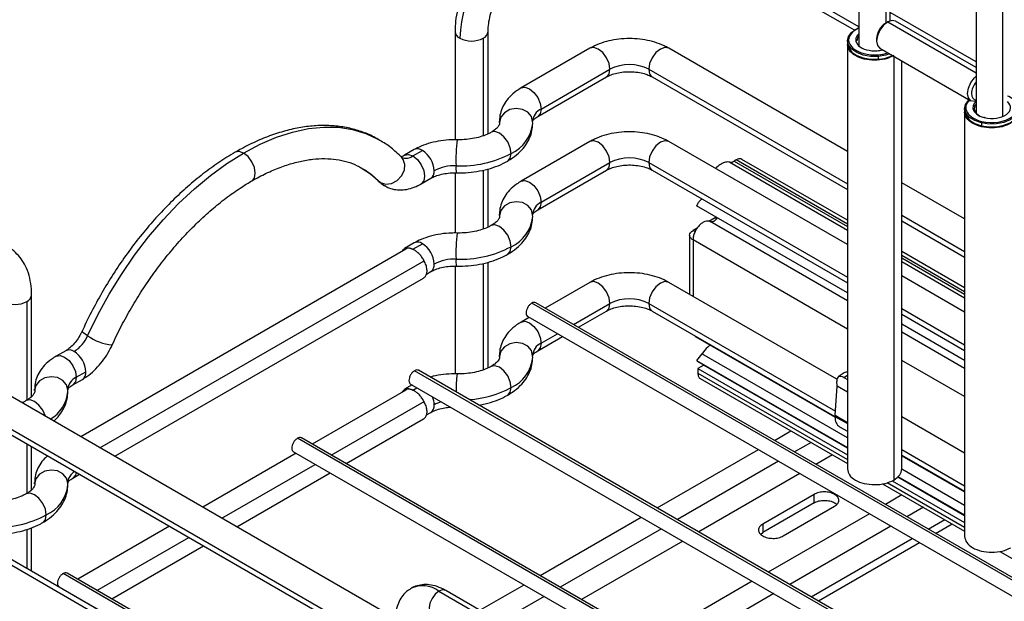
# Model space of a CAD drawing. Units: inches. Extents: x 0.1 to 16.8, y 0.1 to 10.8.
# Drawn here: x 13.9 to 14.7, y 8.2 to 8.7 of the extents above; entities that cross this region are included whole.
import ezdxf

# ---------------------------------------------------------------- set-up
doc = ezdxf.new("R2010")
doc.units = ezdxf.units.IN
doc.header["$MEASUREMENT"] = 0

msp = doc.modelspace()

# ---------------------------------------------------------------- linework, layer by layer
at = {"color": 7, "linetype": 'Continuous', "lineweight": 25}
for p, q in [((14.5971, 9.20643), (14.5971, 8.64655)), ((14.62021, 9.19309), (14.62021, 8.66598)), ((14.62417, 8.66797), (14.62417, 9.1908)), ((14.69802, 9.14817), (14.69802, 8.58829)), ((14.72112, 8.5855), (14.72112, 9.13483)), ((14.5971, 8.66264), (14.41628, 8.76703)), ((14.41923, 8.7605), (14.59359, 8.65985)), ((14.69802, 8.63252), (14.62417, 8.67515)), ((14.69802, 8.62765), (14.62871, 8.66766)), ((14.24924, 8.65874), (14.24924, 8.56541)), ((14.27778, 8.57049), (14.27778, 8.65874)), ((14.62021, 8.66598), (14.62195, 8.66699)), ((14.62195, 8.66699), (14.69802, 8.62307)), ((14.2736, 8.65292), (14.2736, 8.56883)), ((14.58726, 8.65061), (14.58726, 8.6482)), ((14.61238, 8.65242), (14.61238, 8.65041)), ((14.36548, 8.64427), (14.30621, 8.61005)), ((14.58726, 8.55541), (14.43334, 8.64427)), ((14.58726, 8.6474), (14.58726, 8.28172)), ((14.61518, 8.64422), (14.69348, 8.59902)), ((14.6138, 8.63724), (14.6138, 8.63483)), ((14.62717, 8.6373), (14.62717, 8.27218)), ((14.63401, 8.28172), (14.63401, 8.63335)), ((14.32344, 8.59187), (14.38271, 8.62608)), ((14.41611, 8.62608), (14.58726, 8.52728)), ((14.32048, 8.58533), (14.37975, 8.61955)), ((14.41907, 8.61955), (14.58726, 8.52245)), ((14.68818, 8.59236), (14.68818, 8.58995)), ((14.68818, 8.58914), (14.68818, 8.22347)), ((14.28759, 8.58036), (14.28754, 8.58152)), ((14.28766, 8.58147), (14.28761, 8.57969)), ((14.31616, 8.57951), (14.31611, 8.58103)), ((14.70262, 8.57989), (14.70262, 8.57748)), ((14.2141, 8.55688), (14.20585, 8.55211)), ((14.36548, 8.5639), (14.30621, 8.52968)), ((14.58726, 8.47504), (14.43334, 8.5639)), ((14.20345, 8.54998), (14.20313, 8.5503)), ((14.21299, 8.55141), (14.22124, 8.55617)), ((14.58726, 8.49604), (14.49637, 8.54851)), ((14.27778, 8.49012), (14.27778, 8.54029)), ((14.32344, 8.5115), (14.38271, 8.54571)), ((14.41611, 8.54571), (14.58726, 8.44691)), ((14.4858, 8.54615), (14.58726, 8.48757)), ((14.49145, 8.54802), (14.48971, 8.54701)), ((14.48971, 8.54701), (14.58726, 8.4907)), ((14.58726, 8.49271), (14.49145, 8.54802)), ((14.22012, 8.52739), (14.22837, 8.53216)), ((14.24924, 8.53687), (14.24924, 8.48504)), ((14.2736, 8.5392), (14.2736, 8.48846)), ((14.32048, 8.50496), (14.37975, 8.53918)), ((14.41907, 8.53918), (14.58726, 8.44208)), ((14.18289, 8.53019), (14.18494, 8.52859)), ((14.68818, 8.49715), (14.63401, 8.52842)), ((14.58726, 8.43355), (14.45735, 8.50854)), ((14.28759, 8.49999), (14.28754, 8.50116)), ((14.28766, 8.5011), (14.28761, 8.49932)), ((14.31616, 8.49914), (14.31611, 8.50066)), ((14.47336, 8.49819), (14.46798, 8.49509)), ((14.47336, 8.49819), (14.47466, 8.49744)), ((14.63401, 8.50029), (14.68818, 8.46902)), ((14.4578, 8.48921), (14.45422, 8.48714)), ((14.58726, 8.42655), (14.46898, 8.49483)), ((14.63401, 8.49546), (14.68818, 8.46419)), ((14.45133, 8.48312), (14.45133, 8.43215)), ((14.456, 8.48611), (14.45422, 8.48714)), ((14.2141, 8.47651), (14.20585, 8.47175)), ((14.21303, 8.47101), (14.22124, 8.4758)), ((14.58726, 8.4023), (14.45422, 8.47911)), ((14.45422, 8.47911), (14.45422, 8.43049)), ((14.20674, 8.47112), (13.92682, 8.30953)), ((14.21303, 8.47101), (14.2136, 8.47067)), ((14.68818, 8.43778), (14.63401, 8.46905)), ((14.68818, 8.43445), (14.63401, 8.46572)), ((14.63401, 8.46371), (14.68818, 8.43244)), ((13.9434, 8.29995), (14.22262, 8.46115)), ((14.24924, 8.45651), (14.24924, 8.36369)), ((14.2736, 8.45883), (14.2736, 8.3671)), ((14.27778, 8.36876), (14.27778, 8.45993)), ((14.63401, 8.46058), (14.68818, 8.42932)), ((14.22462, 8.44962), (14.22837, 8.45179)), ((14.68818, 8.41678), (14.63401, 8.44805)), ((13.95611, 8.29262), (14.22218, 8.44622)), ((14.36548, 8.44254), (14.32696, 8.4203)), ((14.5781, 8.35897), (14.43334, 8.44254)), ((13.88456, 8.34417), (13.88456, 8.43174)), ((13.88038, 8.42592), (13.88038, 8.34096)), ((15.70138, 7.62454), (14.31537, 8.42466)), ((15.70355, 7.62561), (14.31882, 8.425)), ((14.35132, 8.40624), (14.38271, 8.42436)), ((14.41611, 8.42436), (14.57681, 8.33159)), ((14.31193, 8.41307), (15.68884, 7.61819)), ((14.3555, 8.40382), (14.37975, 8.41782)), ((14.41907, 8.41782), (14.57651, 8.32693)), ((14.63401, 8.41992), (14.68818, 8.38865)), ((14.63401, 8.41509), (14.68818, 8.38383)), ((14.31318, 8.41235), (14.30621, 8.40833)), ((14.68818, 8.37529), (14.63401, 8.40656)), ((15.34002, 7.4937), (13.76816, 8.40112)), ((14.32048, 8.38361), (14.34172, 8.39587)), ((14.32344, 8.39014), (14.33754, 8.39828)), ((14.68818, 8.36829), (14.63401, 8.39956)), ((14.45677, 8.39552), (14.57652, 8.32639)), ((13.75093, 8.38293), (15.32279, 7.47552)), ((13.91404, 8.38366), (13.90579, 8.3789)), ((14.28759, 8.37864), (14.28754, 8.3798)), ((14.28766, 8.37975), (14.28761, 8.37797)), ((14.31616, 8.37779), (14.31611, 8.37931)), ((14.46186, 8.38096), (14.45735, 8.37533)), ((14.58726, 8.30857), (14.46186, 8.38096)), ((13.75389, 8.3764), (15.32575, 7.46898)), ((14.45735, 8.37533), (14.58726, 8.30033)), ((14.4582, 8.37454), (14.58726, 8.30004)), ((14.46361, 8.37121), (14.45839, 8.3682)), ((14.46361, 8.37121), (14.58726, 8.29983)), ((14.68818, 8.34404), (14.63401, 8.37531)), ((13.92302, 8.36071), (13.93127, 8.36547)), ((15.61543, 7.55764), (14.21446, 8.3664)), ((15.61681, 7.55917), (14.2179, 8.36674)), ((14.45839, 8.3682), (14.45839, 8.36418)), ((14.45839, 8.3682), (14.58726, 8.2938)), ((14.45839, 8.36418), (14.58726, 8.28979)), ((14.58454, 8.36469), (14.57934, 8.36106)), ((14.58425, 8.36056), (14.58726, 8.36267)), ((13.92007, 8.35418), (13.92832, 8.35894)), ((14.21226, 8.35409), (14.20585, 8.35039)), ((14.21101, 8.35481), (15.60763, 7.54856)), ((14.46043, 8.35967), (14.58726, 8.28646)), ((14.57832, 8.35345), (14.57802, 8.35716)), ((14.57832, 8.35345), (14.58726, 8.34828)), ((14.58425, 8.36056), (14.58726, 8.35882)), ((13.88717, 8.34921), (13.88713, 8.35037)), ((13.88724, 8.35032), (13.8872, 8.34854)), ((13.91574, 8.34835), (13.91569, 8.34988)), ((14.20674, 8.34976), (14.12611, 8.30322)), ((14.21303, 8.34966), (14.21647, 8.35166)), ((14.21303, 8.34966), (14.2136, 8.34931)), ((14.57656, 8.32807), (14.57832, 8.35295)), ((14.58726, 8.34779), (14.57832, 8.35295)), ((14.14269, 8.29365), (14.22262, 8.33979)), ((14.22462, 8.32827), (14.22837, 8.33043)), ((14.57656, 8.32807), (14.58726, 8.3219)), ((14.1554, 8.28631), (14.22218, 8.32486)), ((14.57651, 8.32704), (14.58726, 8.32084)), ((14.68818, 8.29543), (14.63401, 8.3267)), ((14.52428, 8.30639), (14.53851, 8.3146)), ((14.5804, 8.31814), (14.58726, 8.31418)), ((13.88038, 8.30338), (13.88038, 8.26059)), ((15.45255, 7.53515), (14.11354, 8.30815)), ((15.45487, 7.53614), (14.11698, 8.30849)), ((14.55587, 8.30458), (14.54165, 8.29636)), ((13.88456, 8.26381), (13.88456, 8.30096)), ((14.11233, 8.29526), (14.03193, 8.24885)), ((14.1101, 8.29655), (15.44008, 7.52877)), ((14.42337, 8.24813), (14.5105, 8.29843)), ((14.57435, 8.29391), (14.56012, 8.2857)), ((14.63401, 8.29856), (14.68818, 8.2673)), ((14.04851, 8.23928), (14.12891, 8.28569)), ((14.52787, 8.28841), (14.44073, 8.23811)), ((14.63401, 8.29374), (14.68818, 8.26247)), ((14.63401, 8.29319), (14.68818, 8.26193)), ((13.92007, 8.27381), (13.92583, 8.27714)), ((14.06122, 8.23194), (14.14162, 8.27836)), ((14.54634, 8.27774), (14.45921, 8.22744)), ((14.68818, 8.25031), (14.63397, 8.28161)), ((13.88717, 8.26884), (13.88713, 8.27)), ((13.88724, 8.26995), (13.8872, 8.26817)), ((13.91574, 8.26799), (13.91569, 8.26951)), ((14.61748, 8.26901), (14.68818, 8.2282)), ((14.62153, 8.27001), (14.68818, 8.23153)), ((14.6257, 8.27162), (14.68818, 8.23555)), ((14.63037, 8.27495), (14.68818, 8.24157)), ((14.63051, 8.27507), (14.68818, 8.24178)), ((14.63071, 8.27525), (14.68818, 8.24207)), ((14.55461, 7.80686), (13.76869, 8.26057)), ((13.76155, 8.25986), (14.54748, 7.80616)), ((14.55844, 8.25981), (14.51425, 8.2343)), ((14.55844, 8.25258), (14.51425, 8.22707)), ((14.55844, 8.25258), (14.55844, 8.25981)), ((14.63417, 8.25938), (14.61995, 8.25116)), ((14.60616, 8.24321), (14.51903, 8.19291)), ((14.53199, 8.22405), (14.57619, 8.24957)), ((14.65265, 8.24871), (14.63842, 8.2405)), ((14.32245, 8.18987), (14.40959, 8.24018)), ((14.65687, 8.22985), (14.67109, 8.23806)), ((13.88038, 8.22969), (13.88038, 8.19609)), ((13.88456, 8.19368), (13.88456, 8.23106)), ((14.00338, 8.23237), (13.92428, 8.1867)), ((14.42695, 8.23015), (14.33982, 8.17985)), ((14.5125, 8.22556), (14.51425, 8.22707)), ((14.51425, 8.2343), (14.51425, 8.22707)), ((14.62464, 8.23254), (14.5375, 8.18224)), ((14.66313, 8.22623), (14.67736, 8.23445)), ((13.94086, 8.17713), (14.01996, 8.2228)), ((14.44543, 8.21949), (14.35829, 8.16918)), ((14.55595, 8.17159), (14.64309, 8.22189)), ((14.56221, 8.16798), (14.64935, 8.21828)), ((13.95357, 8.1698), (14.03267, 8.21546)), ((14.71839, 8.21076), (15.1539, 7.95934)), ((13.9767, 8.15411), (13.91171, 8.19163)), ((13.97767, 8.15588), (13.91515, 8.19197)), ((14.50525, 8.18495), (14.41811, 8.13465)), ((13.90826, 8.18004), (13.97311, 8.1426)), ((13.90951, 8.17932), (13.90947, 8.1793)), ((14.23533, 8.17642), (14.89651, 7.79474)), ((14.90241, 7.79532), (14.24124, 8.17701)), ((14.2707, 8.16), (14.30867, 8.18192)), ((14.32604, 8.17189), (14.28807, 8.14997)), ((14.52372, 8.17429), (14.43659, 8.12398))]:
    msp.add_line(p, q, dxfattribs=at)
at = {"color": 7, "linetype": 'Continuous', "lineweight": 25, "flags": 128}
for points in [[(14.62871, 8.66766), (14.62561, 8.66826), (14.62195, 8.66699)], [(14.6138, 8.63724), (14.60715, 8.63727), (14.60078, 8.63838), (14.5952, 8.64048), (14.59088, 8.6434), (14.58816, 8.6469), (14.58726, 8.65071), (14.58826, 8.65451), (14.59106, 8.65799), (14.59545, 8.66087), (14.5971, 8.66162)], [(14.62195, 8.66699), (14.61828, 8.66403), (14.61518, 8.65985), (14.61311, 8.65506), (14.61238, 8.65041), (14.61311, 8.64661), (14.61518, 8.64422), (14.61518, 8.64422)], [(14.38271, 8.62608), (14.38194, 8.63098), (14.37975, 8.63603), (14.37648, 8.64044), (14.37262, 8.64356), (14.36875, 8.6449), (14.36548, 8.64427)], [(14.43334, 8.64427), (14.43007, 8.6449), (14.4262, 8.64356), (14.42234, 8.64044), (14.41907, 8.63603), (14.41688, 8.63098), (14.41611, 8.62608)], [(14.58726, 8.6482), (14.58816, 8.64449), (14.59088, 8.64099), (14.5952, 8.63807), (14.60078, 8.63597), (14.60715, 8.63486), (14.6138, 8.63483)], [(14.6127, 8.64189), (14.6127, 8.64203), (14.61271, 8.64215), (14.61272, 8.64224), (14.61274, 8.64229), (14.61276, 8.64231), (14.61278, 8.64228), (14.61281, 8.64222), (14.61283, 8.64213)], [(14.61367, 8.63459), (14.61369, 8.6345), (14.61372, 8.63444), (14.61374, 8.63441), (14.61376, 8.63443), (14.61378, 8.63448), (14.61379, 8.63457), (14.6138, 8.63469), (14.6138, 8.63483)], [(14.62357, 8.63937), (14.6202, 8.6383), (14.6138, 8.63724)], [(14.37975, 8.61955), (14.37975, 8.61955), (14.38194, 8.62206), (14.38271, 8.62608)], [(14.41611, 8.62608), (14.41688, 8.62206), (14.41907, 8.61955), (14.41907, 8.61955)], [(14.69802, 8.59871), (14.69658, 8.59842), (14.69348, 8.59902), (14.6914, 8.60141), (14.69067, 8.60521), (14.6914, 8.60986), (14.69348, 8.61465), (14.69658, 8.61883), (14.69802, 8.6202)], [(14.30621, 8.61005), (14.30949, 8.61069), (14.31335, 8.60934), (14.31721, 8.60623), (14.32048, 8.60181), (14.32267, 8.59677), (14.32344, 8.59187)], [(14.70262, 8.57989), (14.69689, 8.58185), (14.69236, 8.58466), (14.68938, 8.58809), (14.68819, 8.59187), (14.6889, 8.59569), (14.69144, 8.59924), (14.69208, 8.59982)], [(14.72509, 8.60336), (14.72621, 8.60287), (14.73075, 8.60006), (14.73373, 8.59662), (14.73491, 8.59284), (14.73421, 8.58902), (14.73166, 8.58547), (14.72749, 8.58248), (14.72202, 8.58029), (14.71571, 8.57908), (14.70906, 8.57894), (14.70262, 8.57989)], [(14.31611, 8.58103), (14.31502, 8.58547), (14.31193, 8.58917), (14.30731, 8.59159), (14.30185, 8.59235), (14.29639, 8.59133), (14.29177, 8.5887), (14.28867, 8.58485), (14.28759, 8.58036)], [(14.32344, 8.59187), (14.32267, 8.58785), (14.32051, 8.58535)], [(14.69802, 8.59642), (14.69666, 8.59426), (14.69643, 8.5912), (14.69802, 8.58829), (14.70125, 8.58586), (14.70572, 8.58422)], [(14.68818, 8.58995), (14.68819, 8.58946), (14.68938, 8.58568), (14.69236, 8.58224), (14.69689, 8.57943), (14.70262, 8.57748)], [(14.70262, 8.57748), (14.70906, 8.57653), (14.71571, 8.57667), (14.72202, 8.57788), (14.72749, 8.58007), (14.73166, 8.58306), (14.73421, 8.58661), (14.73493, 8.58995)], [(14.70572, 8.58422), (14.70571, 8.58436), (14.70569, 8.58449), (14.70566, 8.58458), (14.70561, 8.58463), (14.70555, 8.58465), (14.70549, 8.58464), (14.70542, 8.58458), (14.70534, 8.5845)], [(14.06708, 8.55396), (14.08133, 8.56147), (14.09547, 8.5675), (14.1094, 8.57201), (14.12301, 8.57496), (14.1362, 8.57633), (14.14888, 8.57611), (14.16094, 8.5743), (14.17231, 8.57091), (14.18289, 8.56598), (14.18444, 8.56508)], [(14.70299, 8.5772), (14.70292, 8.57711), (14.70285, 8.57706), (14.70278, 8.57704), (14.70273, 8.57706), (14.70268, 8.57712), (14.70264, 8.57721), (14.70262, 8.57733), (14.70262, 8.57748)], [(14.29757, 8.55363), (14.2968, 8.55853), (14.29461, 8.56357), (14.29134, 8.56799), (14.28748, 8.57111), (14.28361, 8.57245), (14.28037, 8.57183)], [(14.38271, 8.54571), (14.38194, 8.55061), (14.37975, 8.55566), (14.37648, 8.56007), (14.37262, 8.56319), (14.36875, 8.56453), (14.36548, 8.5639)], [(14.43334, 8.5639), (14.43007, 8.56453), (14.4262, 8.56319), (14.42234, 8.56007), (14.41907, 8.55566), (14.41688, 8.55061), (14.41611, 8.54571)], [(13.9328, 8.39657), (13.94157, 8.41461), (13.95128, 8.43227), (13.96186, 8.44942), (13.97322, 8.46593), (13.98529, 8.48167), (13.99797, 8.49653), (14.01116, 8.51039), (14.02477, 8.52316), (14.0387, 8.53473), (14.05284, 8.54502), (14.06708, 8.55396)], [(14.06708, 8.55396), (14.06322, 8.5553), (14.05995, 8.55466), (14.05995, 8.55466)], [(14.07422, 8.52995), (14.07641, 8.53246), (14.07718, 8.53648), (14.07641, 8.54138), (14.07422, 8.54643), (14.07095, 8.55084), (14.06708, 8.55396)], [(14.18494, 8.52859), (14.18943, 8.52724), (14.19448, 8.52784), (14.19934, 8.53031), (14.20325, 8.53428), (14.20562, 8.53912), (14.2061, 8.54412), (14.20461, 8.54851), (14.20345, 8.54998)], [(14.20586, 8.55212), (14.20913, 8.55275), (14.21299, 8.55141)], [(14.21299, 8.55141), (14.21685, 8.54829), (14.22012, 8.54388), (14.22231, 8.53883), (14.22308, 8.53393), (14.22231, 8.52991), (14.22012, 8.5274), (14.22012, 8.52739)], [(14.29458, 8.54707), (14.29461, 8.54709), (14.2968, 8.54961), (14.29757, 8.55363)], [(14.16851, 8.54132), (14.17642, 8.53616), (14.18494, 8.52859)], [(14.37975, 8.53918), (14.37975, 8.53918), (14.38194, 8.5417), (14.38271, 8.54571)], [(14.41611, 8.54571), (14.41688, 8.5417), (14.41907, 8.53918), (14.41907, 8.53918)], [(14.18494, 8.52859), (14.18751, 8.5264), (14.18864, 8.52568)], [(14.30621, 8.52968), (14.30949, 8.53032), (14.31335, 8.52898), (14.31721, 8.52586), (14.32048, 8.52144), (14.32267, 8.5164), (14.32344, 8.5115)], [(14.31611, 8.50066), (14.31502, 8.5051), (14.31193, 8.50881), (14.30731, 8.51122), (14.30185, 8.51198), (14.29639, 8.51097), (14.29177, 8.50833), (14.28867, 8.50448), (14.28759, 8.49999)], [(14.32344, 8.5115), (14.32267, 8.50748), (14.32051, 8.50498)], [(14.29757, 8.47326), (14.2968, 8.47816), (14.29461, 8.48321), (14.29134, 8.48762), (14.28748, 8.49074), (14.28361, 8.49208), (14.28037, 8.49146)], [(14.29458, 8.4667), (14.29461, 8.46673), (14.2968, 8.46924), (14.29757, 8.47326)], [(14.38271, 8.42436), (14.38194, 8.42926), (14.37975, 8.4343), (14.37648, 8.43872), (14.37262, 8.44184), (14.36875, 8.44318), (14.36548, 8.44254)], [(14.43334, 8.44254), (14.43007, 8.44318), (14.4262, 8.44184), (14.42234, 8.43872), (14.41907, 8.4343), (14.41688, 8.42926), (14.41611, 8.42436)], [(14.37975, 8.41782), (14.37975, 8.41782), (14.38194, 8.42034), (14.38271, 8.42436)], [(14.41611, 8.42436), (14.41688, 8.42034), (14.41907, 8.41782), (14.41907, 8.41782)], [(14.30621, 8.40833), (14.30949, 8.40896), (14.31335, 8.40762), (14.31721, 8.4045), (14.32048, 8.40009), (14.32267, 8.39504), (14.32344, 8.39014)], [(13.9328, 8.39657), (13.92956, 8.39864), (13.92807, 8.40009), (13.92802, 8.40045)], [(14.31611, 8.37931), (14.31502, 8.38374), (14.31193, 8.38745), (14.30731, 8.38987), (14.30185, 8.39063), (14.29639, 8.38961), (14.29177, 8.38698), (14.28867, 8.38312), (14.28759, 8.37864)], [(14.32344, 8.39014), (14.32267, 8.38613), (14.32051, 8.38363)], [(13.9058, 8.3789), (13.90907, 8.37953), (13.91293, 8.37819), (13.91679, 8.37507), (13.92007, 8.37066), (13.92225, 8.36561), (13.92302, 8.36071)], [(14.29757, 8.3519), (14.2968, 8.35681), (14.29461, 8.36185), (14.29134, 8.36627), (14.28748, 8.36938), (14.28361, 8.37072), (14.28037, 8.37011)], [(13.91569, 8.34988), (13.91461, 8.35431), (13.91151, 8.35802), (13.90689, 8.36043), (13.90143, 8.36119), (13.89597, 8.36018), (13.89135, 8.35754), (13.88826, 8.35369), (13.88717, 8.34921)], [(13.92302, 8.36071), (13.92225, 8.35669), (13.9201, 8.35419)], [(14.29458, 8.34535), (14.29461, 8.34537), (14.2968, 8.34789), (14.29757, 8.3519)], [(13.89648, 8.32704), (13.89638, 8.32737), (13.89419, 8.33242), (13.89092, 8.33683), (13.88706, 8.33995), (13.8832, 8.34129), (13.87996, 8.34068)], [(13.91569, 8.26951), (13.91461, 8.27394), (13.91151, 8.27765), (13.90689, 8.28007), (13.90143, 8.28083), (13.89597, 8.27981), (13.89135, 8.27718), (13.88826, 8.27332), (13.88717, 8.26884)], [(13.92293, 8.27881), (13.92225, 8.27633), (13.9201, 8.27383)], [(13.89715, 8.2421), (13.89638, 8.24701), (13.89419, 8.25205), (13.89092, 8.25647), (13.88706, 8.25958), (13.8832, 8.26092), (13.87996, 8.26031)], [(13.89416, 8.23555), (13.89419, 8.23557), (13.89638, 8.23809), (13.89715, 8.2421)], [(14.23533, 8.17642), (14.23214, 8.17384), (14.22943, 8.17019), (14.22762, 8.16601), (14.22698, 8.16196), (14.22762, 8.15863), (14.22943, 8.15655), (14.22943, 8.15655)], [(14.24124, 8.17701), (14.23853, 8.17753), (14.23533, 8.17642)]]:
    msp.add_lwpolyline(points, dxfattribs=at)
at = {"color": 7, "linetype": 'Continuous', "lineweight": 25}
for centre, radius, start, end in [((14.37044, 8.64804), 0.11712, 122.38686, 177.61314), ((14.25607, 8.65923), 0.00684, 184.04155, 247.26245), ((14.27063, 8.65947), 0.00719, 294.40527, 353.95481), ((14.26351, 8.67239), 0.02194, 242.60967, 297.39033), ((14.60146, 8.65043), 0.00609, 135.76964, 178.30511), ((14.60672, 8.63724), 0.00708, 359.99659, 11.13322), ((14.61197, 8.66668), 0.0319, 273.29026, 295.98365), ((14.39941, 8.59384), 0.03631, 62.60967, 117.39033), ((14.3284, 8.58061), 0.0123, 113.786, 178.04983), ((14.28464, 8.58254), 0.03167, 294.09684, 354.51751), ((14.70522, 8.57987), 0.0026, 148.78895, 179.58637), ((14.416, 8.54744), 0.16597, 173.78062, 181.56049), ((14.2171, 8.55072), 0.00684, 52.74659, 115.95654), ((14.20701, 8.56001), 0.01048, 248.58818, 304.81008), ((14.20942, 8.53769), 0.02193, 2.60548, 57.39452), ((14.25415, 8.63557), 0.09274, 267.49585, 297.91757), ((14.39941, 8.51347), 0.03631, 62.60967, 117.39033), ((14.24849, 8.5063), 0.03666, 87.49585, 117.91757), ((14.27372, 8.54086), 0.02372, 175.00936, 189.64182), ((14.4866, 8.55178), 0.00569, 261.89184, 303.13888), ((14.22434, 8.53792), 0.00704, 305.01333, 6.29885), ((14.3284, 8.50024), 0.0123, 113.786, 178.04983), ((14.28464, 8.50217), 0.03167, 294.09684, 354.51751), ((14.416, 8.46707), 0.16597, 173.78062, 181.56049), ((14.2171, 8.47036), 0.00684, 52.74659, 115.95654), ((14.20942, 8.45733), 0.02193, 2.60548, 57.39452), ((14.25415, 8.5552), 0.09274, 267.49585, 297.91757), ((14.22434, 8.45755), 0.00704, 305.01333, 6.29885), ((14.24849, 8.42593), 0.03666, 87.49585, 117.91757), ((14.27372, 8.46049), 0.02372, 175.00936, 189.64182), ((13.87742, 8.43245), 0.00718, 294.37601, 354.28966), ((13.87029, 8.44539), 0.02194, 242.60967, 297.39033), ((14.39941, 8.39212), 0.03631, 62.60967, 117.39033), ((13.90487, 8.40863), 0.03042, 302.42088, 336.63746), ((13.95781, 8.43111), 0.04265, 234.08949, 264.87373), ((14.3284, 8.37889), 0.0123, 113.786, 178.04983), ((13.917, 8.37712), 0.00718, 54.38242, 114.30712), ((13.90936, 8.36448), 0.02193, 2.60548, 57.39452), ((14.28464, 8.38081), 0.03167, 294.09684, 354.51751), ((13.92413, 8.36477), 0.00718, 305.71057, 5.61929), ((14.35758, 8.35015), 0.10743, 172.75707, 181.08856), ((13.92798, 8.34946), 0.0123, 113.786, 178.04983), ((13.88556, 8.35093), 0.0303, 299.82579, 355.12307), ((14.25614, 8.42803), 0.08667, 273.59852, 298.55484), ((14.22434, 8.3362), 0.00704, 305.01333, 6.29885), ((14.21238, 8.33655), 0.01895, 1.27259, 22.99205), ((14.24567, 8.31166), 0.02909, 106.4494, 119.53944), ((14.59582, 8.32671), 0.01931, 175.93594, 179.00621), ((13.92748, 8.26924), 0.01179, 119.33078, 178.69558), ((13.88422, 8.27101), 0.03167, 294.09684, 354.51751), ((13.85373, 8.32405), 0.09274, 267.49585, 297.91757), ((14.22127, 8.15729), 0.02375, 53.68466, 115.2056)]:
    msp.add_arc(centre, radius, start, end, dxfattribs=at)
for centre, major_axis, ratio, start_param, end_param in [((14.61064, 8.65142), (0.02239, 0), 0.577292, 2.219802, 2.594736), ((14.62021, 8.65694), (0.00554, 0.00959), 0.577382, 0.785317, 2.356112), ((14.61064, 8.65142), (0.02239, 0), 0.577292, 2.594736, 4.848101), ((14.61064, 8.65142), (0.01624, 0), 0.577288, 2.555911, 4.848091), ((14.61064, 8.65142), (0.01624, 0), 0.577288, 4.848094, 5.145403), ((14.61064, 8.65142), (0.02239, 0), 0.577292, 4.848088, 5.244776), ((14.70198, 8.60973), (0.00554, 0.00959), 0.577382, 1.316161, 3.396064), ((14.71155, 8.59316), (0.02239, 0), 0.577291, 2.6092, 4.320087), ((14.71155, 8.59316), (0.01624, 0), 0.577288, 2.555911, 4.320084), ((14.71155, 8.59316), (0.01624, 0), 0.577288, 4.320086, 6.868867), ((14.71155, 8.59316), (0.02239, 0), 0.577291, 4.320073, 5.613467), ((14.58499, 8.353), (-0.00565, 0.00806), 0.512679, 5.449938, 7.00152), ((14.59019, 8.35663), (-0.00565, 0.00806), 0.512679, 5.775464, 6.282276), ((14.59043, 8.33508), (0.01012, 0.01689), 0.566115, 2.365415, 3.150894)]:
    msp.add_ellipse(centre, major_axis=major_axis, ratio=ratio, start_param=start_param, end_param=end_param, dxfattribs=at)
for points, knots in [([(14.30057, 8.74765), (14.29907, 8.74674), (14.29482, 8.74416), (14.28804, 8.73894), (14.28048, 8.73177), (14.27349, 8.72365), (14.26717, 8.71478), (14.26164, 8.70532), (14.257, 8.69545), (14.25333, 8.68534), (14.25076, 8.67517), (14.24943, 8.66625), (14.2493, 8.66088), (14.24924, 8.65874)], [0, 0, 0, 0, 0.053616, 0.152021, 0.250127, 0.347875, 0.445307, 0.542603, 0.640001, 0.737684, 0.835914, 0.934944, 1, 1, 1, 1]), ([(14.27778, 8.65874), (14.27781, 8.65984), (14.27788, 8.66304), (14.27867, 8.66896), (14.28052, 8.67649), (14.28331, 8.68432), (14.28699, 8.69214), (14.29144, 8.69969), (14.29651, 8.70669), (14.30199, 8.7129), (14.30766, 8.71809), (14.31199, 8.72123), (14.31432, 8.72262), (14.31484, 8.72293)], [0, 0, 0, 0, 0.05195, 0.151942, 0.253041, 0.355253, 0.458276, 0.56172, 0.665156, 0.768041, 0.86997, 0.970596, 1, 1, 1, 1]), ([(14.43334, 8.64427), (14.432, 8.64499), (14.42826, 8.64702), (14.42144, 8.64956), (14.4129, 8.65161), (14.40397, 8.65262), (14.39491, 8.65263), (14.38595, 8.65161), (14.37734, 8.64956), (14.37052, 8.647), (14.36678, 8.64497), (14.36548, 8.64427)], [0, 0, 0, 0, 0.069384, 0.192793, 0.315846, 0.438419, 0.560762, 0.683523, 0.807241, 0.932741, 1, 1, 1, 1]), ([(14.37975, 8.61955), (14.38036, 8.61987), (14.38212, 8.62083), (14.38597, 8.62228), (14.39138, 8.62352), (14.39741, 8.62413), (14.40363, 8.62399), (14.40958, 8.62313), (14.41469, 8.62167), (14.41765, 8.62035), (14.41888, 8.61965), (14.41907, 8.61955)], [0, 0, 0, 0, 0.066414, 0.193099, 0.323145, 0.456334, 0.591187, 0.725964, 0.858623, 0.978814, 1, 1, 1, 1]), ([(14.30621, 8.61005), (14.3049, 8.60924), (14.30118, 8.60696), (14.29625, 8.60264), (14.29186, 8.59704), (14.28904, 8.59119), (14.28764, 8.58591), (14.28765, 8.58265), (14.28766, 8.58147)], [0, 0, 0, 0, 0.123374, 0.348338, 0.539534, 0.722112, 0.899547, 1, 1, 1, 1]), ([(14.3161, 8.58152), (14.31609, 8.5815), (14.31607, 8.58144), (14.31663, 8.58242), (14.31822, 8.58393), (14.31989, 8.58496), (14.32048, 8.58533)], [0, 0, 0, 0, 0.190787, 0.498684, 0.821032, 1, 1, 1, 1]), ([(14.18443, 8.56486), (14.18273, 8.56591), (14.17771, 8.569), (14.16856, 8.57264), (14.15718, 8.57584), (14.14519, 8.57755), (14.1327, 8.57786), (14.11976, 8.57672), (14.10646, 8.57413), (14.09287, 8.57011), (14.0791, 8.56466), (14.0681, 8.55928), (14.06172, 8.55567), (14.05995, 8.55467)], [0, 0, 0, 0, 0.050779, 0.149046, 0.247383, 0.346288, 0.446137, 0.547108, 0.649177, 0.752161, 0.855806, 0.959852, 1, 1, 1, 1]), ([(14.28761, 8.57956), (14.28761, 8.57949), (14.28762, 8.57915), (14.28746, 8.57838), (14.28617, 8.57634), (14.28387, 8.57404), (14.28142, 8.57249), (14.28034, 8.57181)], [0, 0, 0, 0, 0.075171, 0.366491, 0.58525, 0.818087, 1, 1, 1, 1]), ([(14.29461, 8.54709), (14.296, 8.54794), (14.29995, 8.55035), (14.30532, 8.55486), (14.31027, 8.56069), (14.31367, 8.5668), (14.31578, 8.57312), (14.31602, 8.57742), (14.31613, 8.5795)], [0, 0, 0, 0, 0.112536, 0.31995, 0.501469, 0.675076, 0.842923, 1, 1, 1, 1]), ([(14.25101, 8.56542), (14.24936, 8.56543), (14.24466, 8.56546), (14.23693, 8.56471), (14.22813, 8.56285), (14.22042, 8.56022), (14.21603, 8.5579), (14.2141, 8.55688)], [0, 0, 0, 0, 0.124173, 0.353366, 0.584231, 0.817972, 1, 1, 1, 1]), ([(14.28034, 8.57181), (14.27956, 8.57138), (14.27727, 8.57013), (14.27257, 8.56828), (14.26613, 8.56659), (14.25912, 8.56558), (14.25398, 8.56537), (14.25131, 8.56542), (14.25101, 8.56542)], [0, 0, 0, 0, 0.1109529, 0.3241019, 0.5408469, 0.7610925, 0.9727959, 1, 1, 1, 1]), ([(14.43334, 8.5639), (14.432, 8.56463), (14.42826, 8.56665), (14.42144, 8.5692), (14.4129, 8.57124), (14.40397, 8.57226), (14.39491, 8.57226), (14.38595, 8.57124), (14.37734, 8.56919), (14.37052, 8.56663), (14.36678, 8.5646), (14.36548, 8.5639)], [0, 0, 0, 0, 0.069384, 0.192793, 0.315846, 0.438419, 0.560762, 0.683523, 0.807241, 0.932741, 1, 1, 1, 1]), ([(14.20345, 8.54998), (14.20185, 8.55157), (14.19743, 8.55596), (14.19114, 8.56107), (14.18608, 8.56393), (14.18443, 8.56486)], [0, 0, 0, 0, 0.277367, 0.764992, 1, 1, 1, 1]), ([(14.05995, 8.55467), (14.05751, 8.55322), (14.05046, 8.54904), (14.0389, 8.54117), (14.0254, 8.53072), (14.01221, 8.51914), (13.99939, 8.50655), (13.98703, 8.49301), (13.9752, 8.47864), (13.96398, 8.46351), (13.95344, 8.44773), (13.94365, 8.43139), (13.93514, 8.4156), (13.93024, 8.40517), (13.92802, 8.40046)], [0, 0, 0, 0, 0.046849, 0.135231, 0.223543, 0.311771, 0.399902, 0.487943, 0.575905, 0.663805, 0.751663, 0.839499, 0.927337, 1, 1, 1, 1]), ([(14.07422, 8.52995), (14.07634, 8.53114), (14.08252, 8.53461), (14.09265, 8.5394), (14.10443, 8.54385), (14.11584, 8.54698), (14.12681, 8.54881), (14.13726, 8.54934), (14.14718, 8.54861), (14.15649, 8.54653), (14.16363, 8.54404), (14.16741, 8.54176), (14.16854, 8.54108)], [0, 0, 0, 0, 0.05758, 0.167424, 0.277199, 0.387017, 0.497122, 0.607893, 0.719868, 0.833705, 0.949984, 1, 1, 1, 1]), ([(14.20585, 8.55211), (14.20535, 8.55185), (14.20417, 8.55121), (14.20349, 8.55104), (14.2031, 8.55094)], [0, 0, 0, 0, 0.421769, 1, 1, 1, 1]), ([(14.49637, 8.54851), (14.49565, 8.54877), (14.49422, 8.54929), (14.49237, 8.54844), (14.49145, 8.54802)], [0, 0, 0, 0, 0.499949, 1, 1, 1, 1]), ([(14.16854, 8.54108), (14.17015, 8.54021), (14.17455, 8.53783), (14.17917, 8.53394), (14.18218, 8.5309), (14.18286, 8.53022)], [0, 0, 0, 0, 0.306919, 0.843463, 1, 1, 1, 1]), ([(14.25034, 8.53689), (14.25213, 8.53687), (14.25722, 8.53684), (14.26561, 8.53755), (14.27524, 8.53933), (14.28421, 8.54206), (14.29056, 8.54483), (14.29382, 8.54665), (14.29461, 8.54709)], [0, 0, 0, 0, 0.111492, 0.318424, 0.526361, 0.736, 0.93576, 1, 1, 1, 1]), ([(14.37975, 8.53918), (14.38036, 8.53951), (14.38212, 8.54046), (14.38597, 8.54191), (14.39138, 8.54315), (14.39741, 8.54376), (14.40363, 8.54363), (14.40958, 8.54276), (14.41469, 8.5413), (14.41765, 8.53998), (14.41888, 8.53928), (14.41907, 8.53918)], [0, 0, 0, 0, 0.066414, 0.193099, 0.323145, 0.456334, 0.591187, 0.725964, 0.858623, 0.978814, 1, 1, 1, 1]), ([(14.4858, 8.54615), (14.48465, 8.54623), (14.48235, 8.5464), (14.47842, 8.54466), (14.4754, 8.54265), (14.47395, 8.54095), (14.47367, 8.54062)], [0, 0, 0, 0, 0.3081133, 0.6162267, 0.92434, 1, 1, 1, 1]), ([(14.22837, 8.53216), (14.229, 8.5325), (14.23084, 8.5335), (14.23481, 8.535), (14.24037, 8.5363), (14.24571, 8.5369), (14.24908, 8.53689), (14.25034, 8.53689)], [0, 0, 0, 0, 0.123803, 0.360314, 0.602706, 0.850628, 1, 1, 1, 1]), ([(13.954, 8.38863), (13.9553, 8.39143), (13.95909, 8.39958), (13.96602, 8.4129), (13.975, 8.42836), (13.98472, 8.44331), (13.99507, 8.45765), (14.00598, 8.47125), (14.01736, 8.48401), (14.02911, 8.49584), (14.04113, 8.50665), (14.05333, 8.51633), (14.0644, 8.52408), (14.07135, 8.52823), (14.07422, 8.52995)], [0, 0, 0, 0, 0.046672, 0.135976, 0.225317, 0.314656, 0.40396, 0.493204, 0.582362, 0.67141, 0.760324, 0.849086, 0.937684, 1, 1, 1, 1]), ([(14.18286, 8.53022), (14.18403, 8.52905), (14.18579, 8.5273), (14.188, 8.52621), (14.18874, 8.52584)], [0, 0, 0, 0, 0.666014, 1, 1, 1, 1]), ([(14.18874, 8.52584), (14.18988, 8.52517), (14.19281, 8.52344), (14.19823, 8.52223), (14.20453, 8.52203), (14.21096, 8.52324), (14.21617, 8.52522), (14.21919, 8.52688), (14.22012, 8.52739)], [0, 0, 0, 0, 0.120975, 0.312604, 0.50337, 0.699884, 0.906883, 1, 1, 1, 1]), ([(14.30621, 8.52968), (14.3049, 8.52887), (14.30118, 8.52659), (14.29625, 8.52228), (14.29186, 8.51667), (14.28904, 8.51082), (14.28764, 8.50554), (14.28765, 8.50228), (14.28766, 8.5011)], [0, 0, 0, 0, 0.123374, 0.348338, 0.539534, 0.722112, 0.899547, 1, 1, 1, 1]), ([(14.46205, 8.51436), (14.4617, 8.51414), (14.46095, 8.51367), (14.45987, 8.51264), (14.45887, 8.51141), (14.45799, 8.51002), (14.45756, 8.50904), (14.45735, 8.50854)], [0, 0, 0, 0, 0.189443, 0.392082, 0.594722, 0.797361, 1, 1, 1, 1]), ([(14.28761, 8.4992), (14.28761, 8.49912), (14.28762, 8.49878), (14.28746, 8.49801), (14.28617, 8.49597), (14.28387, 8.49367), (14.28142, 8.49212), (14.28034, 8.49144)], [0, 0, 0, 0, 0.075171, 0.366491, 0.58525, 0.818087, 1, 1, 1, 1]), ([(14.29461, 8.46672), (14.296, 8.46757), (14.29995, 8.46999), (14.30532, 8.47449), (14.31027, 8.48033), (14.31367, 8.48643), (14.31578, 8.49275), (14.31602, 8.49705), (14.31613, 8.49913)], [0, 0, 0, 0, 0.1125356, 0.3199502, 0.5014685, 0.6750763, 0.8429229, 1, 1, 1, 1]), ([(14.3161, 8.50116), (14.31609, 8.50113), (14.31607, 8.50107), (14.31663, 8.50205), (14.31822, 8.50356), (14.31989, 8.50459), (14.32048, 8.50496)], [0, 0, 0, 0, 0.190787, 0.498684, 0.821032, 1, 1, 1, 1]), ([(14.47523, 8.49822), (14.47521, 8.4982), (14.47498, 8.49777), (14.47439, 8.49704), (14.47349, 8.49609), (14.47253, 8.49534), (14.47155, 8.49482), (14.4706, 8.49455), (14.46972, 8.49453), (14.46922, 8.49473), (14.46898, 8.49483)], [0, 0, 0, 0, 0.008614, 0.150241, 0.291867, 0.433494, 0.57512, 0.716747, 0.858373, 1, 1, 1, 1]), ([(14.28034, 8.49144), (14.27956, 8.49102), (14.27727, 8.48977), (14.27257, 8.48791), (14.26613, 8.48622), (14.25912, 8.48521), (14.25398, 8.485), (14.25131, 8.48505), (14.25101, 8.48505)], [0, 0, 0, 0, 0.110953, 0.324102, 0.540847, 0.761093, 0.972796, 1, 1, 1, 1]), ([(14.25101, 8.48505), (14.24936, 8.48506), (14.24466, 8.48509), (14.23693, 8.48434), (14.22813, 8.48248), (14.22042, 8.47986), (14.21603, 8.47753), (14.2141, 8.47651)], [0, 0, 0, 0, 0.124173, 0.353366, 0.584231, 0.817972, 1, 1, 1, 1]), ([(13.88456, 8.43174), (13.88452, 8.43348), (13.88441, 8.43846), (13.8832, 8.44627), (13.88054, 8.45445), (13.87677, 8.46141), (13.872, 8.46716), (13.86764, 8.47105), (13.86462, 8.4725), (13.8639, 8.47285)], [0, 0, 0, 0, 0.0997587, 0.2851585, 0.4698372, 0.6294761, 0.7837965, 0.9489121, 1, 1, 1, 1]), ([(14.20385, 8.46946), (14.20445, 8.47033), (14.20571, 8.47216), (14.20908, 8.47278), (14.21171, 8.4716), (14.21303, 8.47101)], [0, 0, 0, 0, 0.3147642, 0.6573821, 1, 1, 1, 1]), ([(14.21303, 8.471), (14.21207, 8.47133), (14.21023, 8.47196), (14.20804, 8.47196), (14.20709, 8.47132), (14.20675, 8.4711)], [0, 0, 0, 0, 0.413064, 0.79016, 1, 1, 1, 1]), ([(14.22262, 8.46115), (14.22201, 8.46218), (14.22081, 8.46424), (14.21856, 8.46692), (14.21613, 8.46917), (14.21445, 8.47017), (14.2136, 8.47067)], [0, 0, 0, 0, 0.251633, 0.4999918, 0.7484121, 1, 1, 1, 1]), ([(14.25034, 8.45652), (14.25213, 8.45651), (14.25722, 8.45647), (14.26561, 8.45718), (14.27524, 8.45896), (14.28421, 8.46169), (14.29056, 8.46446), (14.29382, 8.46628), (14.29461, 8.46672)], [0, 0, 0, 0, 0.111492, 0.318424, 0.526361, 0.736, 0.93576, 1, 1, 1, 1]), ([(14.22217, 8.44623), (14.22278, 8.4467), (14.22405, 8.44765), (14.2251, 8.45025), (14.22519, 8.45361), (14.22441, 8.45739), (14.22322, 8.45988), (14.22262, 8.46115)], [0, 0, 0, 0, 0.192828, 0.397392, 0.597089, 0.796199, 1, 1, 1, 1]), ([(14.22837, 8.45179), (14.229, 8.45213), (14.23084, 8.45313), (14.23481, 8.45464), (14.24037, 8.45593), (14.24571, 8.45653), (14.24908, 8.45652), (14.25034, 8.45652)], [0, 0, 0, 0, 0.123803, 0.360314, 0.602706, 0.850628, 1, 1, 1, 1]), ([(14.43334, 8.44254), (14.432, 8.44327), (14.42826, 8.44529), (14.42144, 8.44784), (14.4129, 8.44988), (14.40397, 8.4509), (14.39491, 8.4509), (14.38595, 8.44989), (14.37734, 8.44783), (14.37052, 8.44527), (14.36678, 8.44325), (14.36548, 8.44254)], [0, 0, 0, 0, 0.069384, 0.192793, 0.315846, 0.438419, 0.560762, 0.683523, 0.807241, 0.932741, 1, 1, 1, 1]), ([(14.31537, 8.42466), (14.31473, 8.42421), (14.31346, 8.4233), (14.31184, 8.42106), (14.31076, 8.41859), (14.31036, 8.41613), (14.31079, 8.41423), (14.3114, 8.41317), (14.31193, 8.41307), (14.31193, 8.41307)], [0, 0, 0, 0, 0.166661, 0.333322, 0.499983, 0.666644, 0.833305, 0.999966, 1, 1, 1, 1]), ([(14.31882, 8.425), (14.31831, 8.42518), (14.31731, 8.42555), (14.31602, 8.42496), (14.31537, 8.42466)], [0, 0, 0, 0, 0.499949, 1, 1, 1, 1]), ([(14.37975, 8.41782), (14.38036, 8.41815), (14.38212, 8.41911), (14.38597, 8.42055), (14.39138, 8.4218), (14.39741, 8.4224), (14.40363, 8.42227), (14.40958, 8.4214), (14.41469, 8.41995), (14.41765, 8.41863), (14.41888, 8.41793), (14.41907, 8.41782)], [0, 0, 0, 0, 0.066414, 0.193099, 0.323145, 0.456334, 0.591187, 0.725964, 0.858623, 0.978814, 1, 1, 1, 1]), ([(14.30621, 8.40833), (14.3049, 8.40752), (14.30118, 8.40524), (14.29625, 8.40092), (14.29186, 8.39531), (14.28904, 8.38947), (14.28764, 8.38419), (14.28765, 8.38093), (14.28766, 8.37975)], [0, 0, 0, 0, 0.123374, 0.348338, 0.539534, 0.722112, 0.899547, 1, 1, 1, 1]), ([(13.92802, 8.40046), (13.92761, 8.39959), (13.92637, 8.39701), (13.92378, 8.39288), (13.9203, 8.38863), (13.91686, 8.38545), (13.91491, 8.38421), (13.91404, 8.38366)], [0, 0, 0, 0, 0.118162, 0.352129, 0.585518, 0.814277, 1, 1, 1, 1]), ([(14.45547, 8.39681), (14.45553, 8.39668), (14.45582, 8.39607), (14.45638, 8.39581), (14.45683, 8.39561)], [0, 0, 0, 0, 0.21282, 1, 1, 1, 1]), ([(13.92832, 8.35894), (13.92959, 8.35972), (13.93311, 8.36189), (13.93854, 8.36643), (13.94433, 8.37268), (13.94931, 8.37964), (13.95236, 8.38511), (13.95376, 8.38811), (13.954, 8.38863)], [0, 0, 0, 0, 0.120716, 0.333578, 0.545937, 0.757529, 0.957982, 1, 1, 1, 1]), ([(14.46947, 8.38872), (14.46861, 8.38811), (14.46593, 8.38622), (14.46367, 8.38314), (14.46214, 8.38105)], [0, 0, 0, 0, 0.321818, 1, 1, 1, 1]), ([(13.90579, 8.3789), (13.90448, 8.37809), (13.90076, 8.3758), (13.89583, 8.37149), (13.89144, 8.36588), (13.88862, 8.36004), (13.88722, 8.35476), (13.88724, 8.35149), (13.88724, 8.35032)], [0, 0, 0, 0, 0.123374, 0.348338, 0.539534, 0.722112, 0.899547, 1, 1, 1, 1]), ([(14.3161, 8.3798), (14.31609, 8.37978), (14.31607, 8.37971), (14.31663, 8.3807), (14.31822, 8.38221), (14.31989, 8.38324), (14.32048, 8.38361)], [0, 0, 0, 0, 0.1907873, 0.4986838, 0.8210317, 1, 1, 1, 1]), ([(14.28761, 8.37784), (14.28761, 8.37777), (14.28762, 8.37742), (14.28746, 8.37666), (14.28617, 8.37461), (14.28387, 8.37231), (14.28142, 8.37077), (14.28034, 8.37009)], [0, 0, 0, 0, 0.075171, 0.366491, 0.58525, 0.818087, 1, 1, 1, 1]), ([(14.29461, 8.34537), (14.296, 8.34622), (14.29995, 8.34863), (14.30532, 8.35314), (14.31027, 8.35897), (14.31367, 8.36507), (14.31578, 8.3714), (14.31602, 8.37569), (14.31613, 8.37777)], [0, 0, 0, 0, 0.112536, 0.31995, 0.501469, 0.675076, 0.842923, 1, 1, 1, 1]), ([(14.45735, 8.37533), (14.45755, 8.37506), (14.4578, 8.37474), (14.45815, 8.37459), (14.45822, 8.37457)], [0, 0, 0, 0, 0.820953, 1, 1, 1, 1]), ([(14.21446, 8.3664), (14.21382, 8.36595), (14.21254, 8.36505), (14.21092, 8.36281), (14.20984, 8.36033), (14.20945, 8.35787), (14.20987, 8.35598), (14.21048, 8.35491), (14.21101, 8.35481), (14.21101, 8.35481)], [0, 0, 0, 0, 0.166661, 0.333322, 0.499983, 0.666644, 0.833305, 0.999966, 1, 1, 1, 1]), ([(14.2179, 8.36674), (14.2174, 8.36693), (14.21639, 8.36729), (14.2151, 8.3667), (14.21446, 8.3664)], [0, 0, 0, 0, 0.499949, 1, 1, 1, 1]), ([(14.25101, 8.3637), (14.24936, 8.36371), (14.24466, 8.36374), (14.23698, 8.36291), (14.2309, 8.3619), (14.22811, 8.36092), (14.22803, 8.3609)], [0, 0, 0, 0, 0.210302, 0.598469, 0.989468, 1, 1, 1, 1]), ([(14.28034, 8.37009), (14.27956, 8.36966), (14.27727, 8.36841), (14.27257, 8.36655), (14.26613, 8.36486), (14.25912, 8.36385), (14.25398, 8.36364), (14.25131, 8.36369), (14.25101, 8.3637)], [0, 0, 0, 0, 0.110953, 0.324102, 0.540847, 0.761093, 0.972796, 1, 1, 1, 1]), ([(14.45839, 8.36418), (14.45851, 8.36322), (14.45875, 8.3613), (14.45968, 8.35982), (14.46043, 8.35967), (14.46043, 8.35967)], [0, 0, 0, 0, 0.499949, 0.999898, 1, 1, 1, 1]), ([(13.91569, 8.35037), (13.91568, 8.35034), (13.91565, 8.35028), (13.91622, 8.35127), (13.9178, 8.35277), (13.91947, 8.35381), (13.92007, 8.35418)], [0, 0, 0, 0, 0.1907873, 0.4986838, 0.8210317, 1, 1, 1, 1]), ([(14.57833, 8.35314), (14.57833, 8.3532), (14.57833, 8.3533), (14.57832, 8.3534), (14.57832, 8.35345)], [0, 0, 0, 0, 0.559988, 1, 1, 1, 1]), ([(13.88719, 8.34841), (13.88719, 8.34834), (13.8872, 8.34799), (13.88704, 8.34722), (13.88575, 8.34518), (13.88345, 8.34288), (13.881, 8.34133), (13.87992, 8.34066)], [0, 0, 0, 0, 0.075171, 0.366491, 0.58525, 0.818087, 1, 1, 1, 1]), ([(13.90359, 8.32294), (13.90405, 8.32332), (13.9065, 8.32529), (13.90979, 8.32958), (13.91326, 8.33563), (13.91536, 8.34197), (13.9156, 8.34626), (13.91571, 8.34834)], [0, 0, 0, 0, 0.059555, 0.310578, 0.550661, 0.782777, 1, 1, 1, 1]), ([(14.20385, 8.3481), (14.20445, 8.34898), (14.20571, 8.35081), (14.20908, 8.35142), (14.21171, 8.35025), (14.21303, 8.34966)], [0, 0, 0, 0, 0.314764, 0.657382, 1, 1, 1, 1]), ([(14.21303, 8.34964), (14.21207, 8.34997), (14.21023, 8.3506), (14.20804, 8.3506), (14.20709, 8.34997), (14.20675, 8.34974)], [0, 0, 0, 0, 0.413064, 0.79016, 1, 1, 1, 1]), ([(14.22262, 8.33979), (14.22201, 8.34083), (14.22081, 8.34289), (14.21856, 8.34556), (14.21613, 8.34782), (14.21445, 8.34881), (14.2136, 8.34931)], [0, 0, 0, 0, 0.251633, 0.4999918, 0.7484121, 1, 1, 1, 1]), ([(14.26982, 8.33677), (14.2716, 8.33707), (14.27663, 8.33793), (14.2842, 8.34037), (14.29056, 8.3431), (14.29382, 8.34493), (14.29461, 8.34537)], [0, 0, 0, 0, 0.195515, 0.551592, 0.890887, 1, 1, 1, 1]), ([(14.57832, 8.35295), (14.57832, 8.35299), (14.57832, 8.35305), (14.57832, 8.35311), (14.57833, 8.35314)], [0, 0, 0, 0, 0.5599958, 1, 1, 1, 1]), ([(13.87992, 8.34066), (13.87917, 8.34022), (13.87803, 8.33956), (13.87657, 8.339), (13.87607, 8.33882)], [0, 0, 0, 0, 0.664489, 1, 1, 1, 1]), ([(14.22217, 8.32488), (14.22278, 8.32534), (14.22405, 8.3263), (14.2251, 8.3289), (14.22519, 8.33226), (14.22441, 8.33604), (14.22322, 8.33853), (14.22262, 8.33979)], [0, 0, 0, 0, 0.192828, 0.397392, 0.597089, 0.796199, 1, 1, 1, 1]), ([(14.22837, 8.33043), (14.229, 8.33078), (14.23084, 8.33177), (14.23482, 8.33327), (14.23998, 8.33454), (14.24368, 8.33485), (14.24534, 8.33499)], [0, 0, 0, 0, 0.154393, 0.449343, 0.751626, 1, 1, 1, 1]), ([(14.11354, 8.30815), (14.1129, 8.30769), (14.11163, 8.30679), (14.11, 8.30455), (14.10892, 8.30207), (14.10853, 8.29961), (14.10896, 8.29772), (14.10957, 8.29666), (14.1101, 8.29655), (14.1101, 8.29655)], [0, 0, 0, 0, 0.166661, 0.333322, 0.499983, 0.666644, 0.833305, 0.999966, 1, 1, 1, 1]), ([(14.11698, 8.30849), (14.11648, 8.30867), (14.11547, 8.30903), (14.11418, 8.30844), (14.11354, 8.30815)], [0, 0, 0, 0, 0.499949, 1, 1, 1, 1]), ([(13.89839, 8.29298), (13.89748, 8.29224), (13.89477, 8.29001), (13.89148, 8.28548), (13.88861, 8.27968), (13.88722, 8.27439), (13.88724, 8.27113), (13.88724, 8.26995)], [0, 0, 0, 0, 0.128941, 0.384509, 0.628555, 0.865728, 1, 1, 1, 1]), ([(13.91569, 8.27), (13.91568, 8.26998), (13.91565, 8.26991), (13.91622, 8.2709), (13.9178, 8.27241), (13.91947, 8.27344), (13.92007, 8.27381)], [0, 0, 0, 0, 0.190787, 0.498684, 0.821032, 1, 1, 1, 1]), ([(13.87992, 8.26029), (13.87914, 8.25986), (13.87685, 8.25861), (13.87215, 8.25675), (13.86571, 8.25506), (13.8587, 8.25405), (13.85356, 8.25384), (13.8509, 8.25389), (13.85059, 8.2539)], [0, 0, 0, 0, 0.1109529, 0.3241019, 0.5408469, 0.7610925, 0.9727959, 1, 1, 1, 1]), ([(13.88719, 8.26804), (13.88719, 8.26797), (13.8872, 8.26762), (13.88704, 8.26686), (13.88575, 8.26481), (13.88345, 8.26251), (13.881, 8.26097), (13.87992, 8.26029)], [0, 0, 0, 0, 0.075171, 0.366491, 0.58525, 0.818087, 1, 1, 1, 1]), ([(13.89419, 8.23557), (13.89558, 8.23642), (13.89953, 8.23883), (13.90491, 8.24334), (13.90985, 8.24917), (13.91325, 8.25527), (13.91537, 8.26159), (13.9156, 8.26589), (13.91571, 8.26797)], [0, 0, 0, 0, 0.112536, 0.31995, 0.501469, 0.675076, 0.842923, 1, 1, 1, 1]), ([(14.55844, 8.25258), (14.55973, 8.25317), (14.56232, 8.25436), (14.56734, 8.25488), (14.57219, 8.25431), (14.57605, 8.25295), (14.5774, 8.2516), (14.57793, 8.25107)], [0, 0, 0, 0, 0.21548, 0.4309599, 0.6464399, 0.8619198, 1, 1, 1, 1]), ([(13.84992, 8.22536), (13.85171, 8.22535), (13.8568, 8.22531), (13.86519, 8.22602), (13.87482, 8.2278), (13.88379, 8.23054), (13.89015, 8.23331), (13.8934, 8.23513), (13.89419, 8.23557)], [0, 0, 0, 0, 0.111492, 0.318424, 0.526361, 0.736, 0.93576, 1, 1, 1, 1]), ([(13.91515, 8.19197), (13.91465, 8.19215), (13.91364, 8.19252), (13.91235, 8.19193), (13.91171, 8.19163)], [0, 0, 0, 0, 0.499949, 1, 1, 1, 1]), ([(13.91171, 8.19163), (13.91107, 8.19118), (13.9098, 8.19027), (13.90817, 8.18803), (13.90709, 8.18556), (13.9067, 8.1831), (13.90713, 8.1812), (13.90774, 8.18014), (13.90826, 8.18004), (13.90826, 8.18004)], [0, 0, 0, 0, 0.166661, 0.333322, 0.499983, 0.666644, 0.833305, 0.999966, 1, 1, 1, 1]), ([(14.2112, 8.17862), (14.20988, 8.17782), (14.20684, 8.17598), (14.20318, 8.17167), (14.20021, 8.16624), (14.19829, 8.16002), (14.19797, 8.15544), (14.1978, 8.15309)], [0, 0, 0, 0, 0.155717, 0.359356, 0.564205, 0.777168, 1, 1, 1, 1]), ([(14.24124, 8.17701), (14.23997, 8.17769), (14.23638, 8.17963), (14.23057, 8.18155), (14.22397, 8.18234), (14.21799, 8.18162), (14.21363, 8.18034), (14.21162, 8.17892), (14.2112, 8.17862)], [0, 0, 0, 0, 0.129258, 0.36683, 0.568813, 0.761633, 0.949584, 1, 1, 1, 1])]:
    msp.add_open_spline(points, degree=3, knots=knots, dxfattribs=at)
for points in [[(14.62717, 8.63786), (14.62475, 8.63675), (14.61993, 8.63454), (14.61061, 8.63357), (14.60146, 8.6346), (14.59372, 8.63761), (14.58832, 8.6421), (14.58761, 8.64563), (14.58726, 8.6474)], [(14.72808, 8.5796), (14.72567, 8.57849), (14.72085, 8.57628), (14.71153, 8.57531), (14.70237, 8.57634), (14.69463, 8.57935), (14.68923, 8.58384), (14.68853, 8.58738), (14.68818, 8.58914)], [(14.46898, 8.49483), (14.46832, 8.49508), (14.467, 8.49556), (14.46454, 8.49507), (14.46197, 8.49372), (14.45948, 8.49153), (14.45728, 8.48872), (14.45557, 8.48552), (14.45443, 8.48217), (14.45429, 8.48013), (14.45422, 8.47911)], [(14.45422, 8.47911), (14.45341, 8.47969), (14.4518, 8.48087), (14.4511, 8.48312), (14.4518, 8.48538), (14.45341, 8.48655), (14.45422, 8.48714)], [(14.46214, 8.38105), (14.46213, 8.38103), (14.46211, 8.381), (14.46207, 8.38097), (14.46203, 8.38094), (14.46199, 8.38093), (14.46195, 8.38092), (14.46191, 8.38092), (14.46188, 8.38094), (14.46187, 8.38096), (14.46186, 8.38096)], [(14.58726, 8.28172), (14.58761, 8.27996), (14.58832, 8.27642), (14.59372, 8.27193), (14.60146, 8.26893), (14.61061, 8.2679), (14.61993, 8.26887), (14.62475, 8.27108), (14.62717, 8.27218)], [(14.62717, 8.27218), (14.62913, 8.27358), (14.63306, 8.27636), (14.63369, 8.27994), (14.63401, 8.28172)], [(14.57619, 8.24957), (14.57721, 8.25032), (14.57927, 8.25181), (14.58017, 8.2547), (14.57921, 8.25753), (14.57642, 8.25995), (14.57224, 8.26156), (14.56733, 8.26211), (14.56232, 8.26159), (14.55973, 8.26041), (14.55844, 8.25981)], [(14.51425, 8.2343), (14.51322, 8.23355), (14.51116, 8.23206), (14.51026, 8.22917), (14.51122, 8.22634), (14.51401, 8.22392), (14.5182, 8.22231), (14.5231, 8.22175), (14.52811, 8.22227), (14.5307, 8.22346), (14.53199, 8.22405)], [(14.68818, 8.22347), (14.68853, 8.2217), (14.68923, 8.21817), (14.69463, 8.21368), (14.70237, 8.21067), (14.71153, 8.20964), (14.72085, 8.21061), (14.72567, 8.21282), (14.72808, 8.21392)]]:
    msp.add_open_spline(points, degree=3, dxfattribs=at)

doc.saveas('drawing.dxf')
